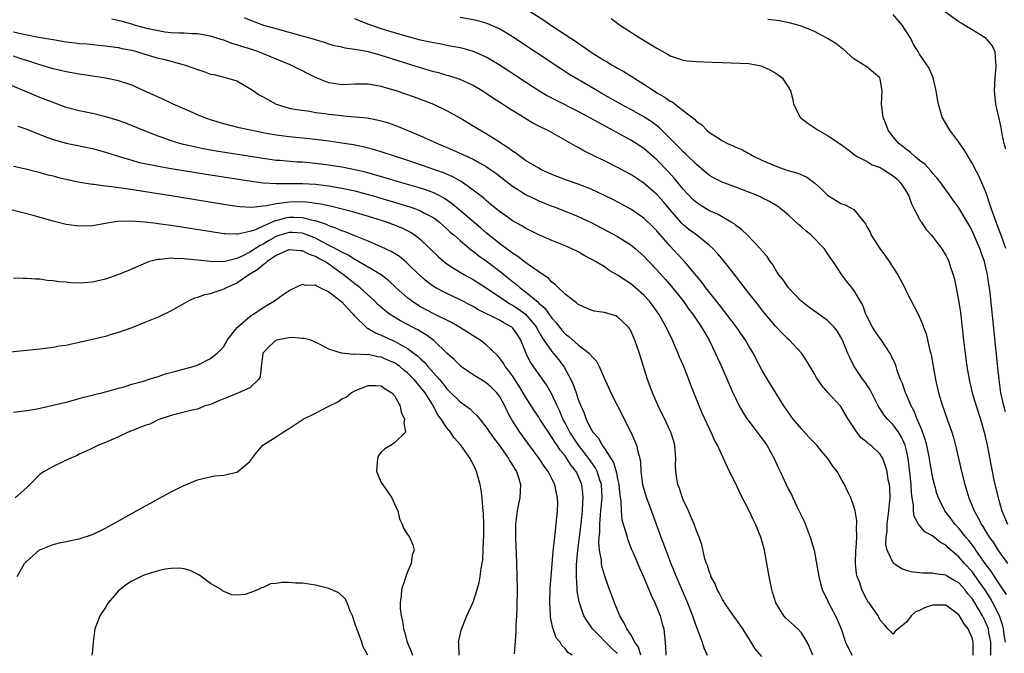
# Model space of a CAD drawing. Units: inches. Extents: x 2613000 to 2616000, y 1500000 to 1503000.
# Drawn here: x 2614476 to 2614626, y 1500543 to 1500640 of the extents above; entities that cross this region are included whole.
import ezdxf

# ---------------------------------------------------------------- set-up
doc = ezdxf.new("R2010")
doc.units = ezdxf.units.IN
doc.header["$MEASUREMENT"] = 0
doc.layers.add('LD26131500_2ft', color=183, linetype='Continuous')

msp = doc.modelspace()

# ---------------------------------------------------------------- linework, layer by layer
at = {"layer": 'LD26131500_2ft'}
for points, elevation in [([(2614553, 1500641.58), (2614555.77, 1500639.77), (2614557.16, 1500638.84), (2614559, 1500637.63), (2614560.57, 1500636.57), (2614561, 1500636.27), (2614561.77, 1500635.77), (2614563, 1500634.89), (2614565, 1500633.64), (2614565.42, 1500633.42), (2614566.1, 1500633), (2614566.68, 1500632.68), (2614567, 1500632.48), (2614567.97, 1500631.97), (2614569.19, 1500631.19), (2614569.48, 1500631), (2614571, 1500630.05), (2614572.56, 1500629), (2614573, 1500628.73), (2614574.12, 1500628.12), (2614575, 1500627.47), (2614575.33, 1500627.33), (2614577, 1500626.02), (2614578.71, 1500624.71), (2614579, 1500624.37), (2614579.84, 1500623.84), (2614580.59, 1500623), (2614581, 1500622.69), (2614581.96, 1500622.04), (2614583, 1500621.39), (2614583.73, 1500621), (2614584.63, 1500620.63), (2614585, 1500620.41), (2614586.03, 1500620.03), (2614587, 1500619.48), (2614587.32, 1500619.32), (2614587.83, 1500619), (2614589, 1500618.46), (2614591, 1500617.59), (2614592.61, 1500617), (2614594.46, 1500616.46), (2614595.84, 1500615.84), (2614597, 1500614.99), (2614598.05, 1500614.05), (2614599, 1500613.1), (2614601, 1500611.86), (2614601.67, 1500611.67), (2614602.9, 1500611), (2614603, 1500610.93), (2614604.76, 1500608.76), (2614605, 1500608.26), (2614605.46, 1500607.46), (2614605.65, 1500607), (2614606.93, 1500605), (2614607.83, 1500603.83), (2614608.35, 1500603), (2614609.69, 1500601), (2614610.74, 1500599), (2614611, 1500598.41), (2614612.77, 1500595), (2614613, 1500594.53), (2614613.45, 1500593.45), (2614613.58, 1500593), (2614613.99, 1500591.99), (2614614.56, 1500589.44), (2614614.7, 1500589), (2614614.76, 1500588.76), (2614615.42, 1500585), (2614615.87, 1500583), (2614616.49, 1500581), (2614616.63, 1500580.63), (2614617, 1500579.54), (2614617.9, 1500577), (2614618.17, 1500576.17), (2614618.58, 1500574.58), (2614619.38, 1500571), (2614619.89, 1500569), (2614620.5, 1500567), (2614621, 1500565.79), (2614621.3, 1500565), (2614621.94, 1500563.94), (2614622.37, 1500563), (2614622.64, 1500562.64), (2614623, 1500562.02), (2614623.63, 1500561), (2614624.22, 1500560.22), (2614625, 1500558.95), (2614626.38, 1500557)], 8124), ([(2614626.13, 1500620.13), (2614625.9, 1500621), (2614625.58, 1500622.42), (2614625.43, 1500623.43), (2614625.06, 1500625), (2614624.63, 1500627), (2614624.42, 1500629), (2614624.51, 1500631), (2614624.67, 1500632.67), (2614624.68, 1500633), (2614624.61, 1500633.39), (2614624.5, 1500635), (2614624, 1500636), (2614623.16, 1500637), (2614623, 1500637.12), (2614621, 1500638.3), (2614619.89, 1500639), (2614619.34, 1500639.34), (2614619, 1500639.56), (2614615, 1500642.41)], 8116), ([(2614621.16, 1500543), (2614621.19, 1500545), (2614621, 1500545.64), (2614620.4, 1500547), (2614619.81, 1500547.81), (2614619.1, 1500549), (2614619, 1500549.14), (2614617, 1500550.62), (2614615.38, 1500550.62), (2614615, 1500550.64), (2614613.76, 1500550.24), (2614613, 1500549.81), (2614612.39, 1500549.61), (2614611.73, 1500549), (2614611, 1500548.03), (2614609.74, 1500547), (2614609.31, 1500546.69), (2614609, 1500546.19), (2614608.15, 1500547), (2614607.64, 1500547.64), (2614607, 1500548.34), (2614606.82, 1500548.82), (2614606.72, 1500549), (2614605.31, 1500551), (2614605.16, 1500551.16), (2614605, 1500551.41), (2614604.45, 1500552.45), (2614604.21, 1500553), (2614603.83, 1500554.17), (2614603.51, 1500555), (2614603.41, 1500555.41), (2614603.23, 1500557), (2614603.29, 1500559), (2614603.33, 1500559.33), (2614603.43, 1500561), (2614603.39, 1500562.61), (2614603.44, 1500563), (2614603.46, 1500563.46), (2614603.18, 1500565), (2614603, 1500565.66), (2614602.53, 1500567), (2614602.03, 1500568.03), (2614601.59, 1500569), (2614601, 1500569.99), (2614600.43, 1500571), (2614599.81, 1500571.81), (2614599.03, 1500573), (2614598.09, 1500574.09), (2614597.34, 1500575), (2614596.2, 1500576.2), (2614595, 1500577.53), (2614593.76, 1500579), (2614592.34, 1500581), (2614591, 1500583.14), (2614589.55, 1500585.55), (2614589, 1500586.51), (2614588.13, 1500588.13), (2614587.69, 1500589), (2614587, 1500590.12), (2614586.49, 1500591), (2614585.11, 1500593), (2614583.35, 1500595.35), (2614583, 1500595.78), (2614582.47, 1500596.47), (2614580.45, 1500599), (2614579.84, 1500599.84), (2614579, 1500600.82), (2614577.18, 1500603), (2614576.14, 1500604.14), (2614575, 1500605.36), (2614573.31, 1500607.31), (2614573, 1500607.67), (2614572.34, 1500608.34), (2614571, 1500609.62), (2614569, 1500610.98), (2614567.7, 1500611.7), (2614566.39, 1500612.39), (2614565, 1500613.09), (2614563, 1500614.03), (2614561, 1500614.81), (2614559.37, 1500615.37), (2614557.91, 1500615.91), (2614557, 1500616.29), (2614555.43, 1500617), (2614555, 1500617.22), (2614553, 1500618.41), (2614552.14, 1500619), (2614551.5, 1500619.5), (2614551, 1500619.8), (2614550.34, 1500620.34), (2614549.25, 1500621), (2614549, 1500621.18), (2614547, 1500622.46), (2614546.02, 1500623), (2614545, 1500623.64), (2614543, 1500624.86), (2614541.64, 1500625.64), (2614541, 1500625.98), (2614539, 1500626.94), (2614537.52, 1500627.52), (2614536.06, 1500628.06), (2614534.58, 1500628.58), (2614533.28, 1500629), (2614531, 1500629.66), (2614530.16, 1500629.84), (2614529, 1500630.04), (2614527.95, 1500630.05), (2614527, 1500630.05), (2614526.01, 1500629.99), (2614525, 1500629.95), (2614523, 1500630.25), (2614521, 1500631.05), (2614519.69, 1500631.69), (2614519, 1500632.06), (2614518.35, 1500632.35), (2614517.14, 1500633), (2614512.19, 1500635), (2614511.31, 1500635.31), (2614509.77, 1500635.77), (2614509, 1500636.05), (2614508.23, 1500636.23), (2614507, 1500636.72), (2614506.77, 1500636.77), (2614505, 1500637.36), (2614503, 1500637.73), (2614502.27, 1500637.73), (2614501, 1500637.81), (2614500.21, 1500637.79), (2614499, 1500637.87), (2614498.03, 1500637.97), (2614497, 1500638.14), (2614495.52, 1500638.48), (2614493.57, 1500639), (2614493.14, 1500639.14), (2614491.58, 1500639.58), (2614489.94, 1500639.94)], 8132), ([(2614623.85, 1500543), (2614623.88, 1500545), (2614623.58, 1500546.42), (2614623.48, 1500547), (2614623.36, 1500547.36), (2614623, 1500548.19), (2614622.59, 1500549), (2614621.42, 1500551), (2614621, 1500551.65), (2614620.38, 1500552.38), (2614619.91, 1500553), (2614619, 1500554.03), (2614618.36, 1500554.36), (2614617.11, 1500555.11), (2614617, 1500555.2), (2614615.39, 1500555.39), (2614615, 1500555.52), (2614613.49, 1500555.49), (2614613, 1500555.57), (2614611.71, 1500555.71), (2614611, 1500555.91), (2614610.21, 1500556.21), (2614609.1, 1500557), (2614609, 1500557.09), (2614608.09, 1500559), (2614607.88, 1500559.88), (2614607.91, 1500561), (2614608.06, 1500561.95), (2614608.07, 1500563), (2614608.33, 1500565), (2614608.36, 1500565.64), (2614608.51, 1500567), (2614608.47, 1500568.47), (2614608.42, 1500569), (2614608.24, 1500569.75), (2614608.05, 1500571), (2614607.84, 1500571.84), (2614607.39, 1500573), (2614607, 1500573.67), (2614605.57, 1500575), (2614605.22, 1500575.23), (2614605, 1500575.44), (2614604.13, 1500576.13), (2614603.44, 1500577), (2614602.13, 1500579), (2614601, 1500580.91), (2614599.04, 1500583.04), (2614598.1, 1500584.1), (2614597.52, 1500585), (2614597.3, 1500585.3), (2614597, 1500585.87), (2614595.84, 1500587.84), (2614595.05, 1500589), (2614593.18, 1500591), (2614593, 1500591.16), (2614592.08, 1500592.08), (2614591, 1500593.22), (2614589, 1500595.64), (2614588.41, 1500596.41), (2614587, 1500598.19), (2614585.78, 1500599.78), (2614585, 1500600.76), (2614583.15, 1500603.15), (2614582.24, 1500604.24), (2614581.53, 1500605), (2614581, 1500605.46), (2614579.05, 1500607), (2614577.88, 1500607.88), (2614577, 1500608.61), (2614576.8, 1500608.8), (2614576.63, 1500609), (2614575, 1500610.89), (2614574.03, 1500612.03), (2614573, 1500613.2), (2614571, 1500614.97), (2614569, 1500616.29), (2614567, 1500617.35), (2614565, 1500618.34), (2614563.6, 1500619), (2614563.2, 1500619.2), (2614563, 1500619.31), (2614561.86, 1500619.86), (2614561, 1500620.36), (2614560.57, 1500620.57), (2614559.86, 1500621), (2614556.31, 1500623), (2614555.43, 1500623.43), (2614554.11, 1500624.11), (2614552.86, 1500624.86), (2614550.37, 1500626.37), (2614549.45, 1500627), (2614547.96, 1500627.96), (2614547, 1500628.61), (2614546.39, 1500629), (2614545, 1500629.83), (2614543, 1500630.75), (2614541.31, 1500631.31), (2614541, 1500631.38), (2614539.75, 1500631.75), (2614539, 1500631.94), (2614537, 1500632.52), (2614531, 1500634.41), (2614529.04, 1500634.96), (2614527.27, 1500635.27), (2614527, 1500635.34), (2614525.52, 1500635.52), (2614525, 1500635.67), (2614523.9, 1500635.9), (2614523, 1500636.15), (2614522.38, 1500636.38), (2614521, 1500636.78), (2614520.84, 1500636.84), (2614519, 1500637.37), (2614517, 1500637.93), (2614515.74, 1500638.26), (2614513.12, 1500639), (2614511, 1500639.79), (2614510.17, 1500640.17)], 8130), ([(2614626.07, 1500545), (2614625.9, 1500546.1), (2614625.8, 1500547), (2614625.66, 1500547.65), (2614625.16, 1500549), (2614624.16, 1500551), (2614623.74, 1500551.74), (2614622.94, 1500553), (2614622.15, 1500554.15), (2614621.32, 1500555.32), (2614621, 1500555.74), (2614619.86, 1500557), (2614619, 1500558.02), (2614617.38, 1500559.38), (2614617, 1500559.78), (2614616.19, 1500560.19), (2614615, 1500561.19), (2614613.81, 1500561.81), (2614613, 1500562.75), (2614612.82, 1500563), (2614612.17, 1500564.17), (2614612.1, 1500565), (2614612.09, 1500565.91), (2614611.88, 1500567), (2614611.76, 1500567.76), (2614611.7, 1500569), (2614611.55, 1500570.45), (2614611.25, 1500573), (2614611, 1500574.19), (2614610.8, 1500575), (2614610.26, 1500576.26), (2614609.8, 1500577), (2614609, 1500578.14), (2614608.12, 1500579), (2614607.61, 1500579.61), (2614607, 1500580.53), (2614606.8, 1500580.8), (2614605.46, 1500583.46), (2614604.65, 1500584.65), (2614604.38, 1500585), (2614603.03, 1500587), (2614602.36, 1500588.36), (2614602.07, 1500589), (2614601.24, 1500591), (2614601, 1500591.47), (2614600.43, 1500592.43), (2614599.99, 1500593), (2614599, 1500594.01), (2614598.44, 1500594.44), (2614597, 1500595.43), (2614596.09, 1500596.09), (2614594.98, 1500596.98), (2614593.06, 1500599), (2614592.21, 1500600.21), (2614591.57, 1500601), (2614591, 1500601.89), (2614590.58, 1500602.58), (2614590.23, 1500603), (2614589.77, 1500603.77), (2614589, 1500604.63), (2614588.85, 1500604.85), (2614588.71, 1500605), (2614586.8, 1500607), (2614585.88, 1500607.88), (2614585, 1500608.5), (2614584.74, 1500608.74), (2614584.31, 1500609), (2614582.23, 1500610.23), (2614581, 1500610.75), (2614579.59, 1500611.59), (2614579, 1500611.98), (2614578.48, 1500612.47), (2614577, 1500614.04), (2614575.67, 1500615.67), (2614574.72, 1500616.72), (2614573, 1500618.52), (2614571, 1500620.24), (2614569.82, 1500621), (2614569, 1500621.51), (2614563, 1500624.82), (2614561, 1500625.85), (2614557.58, 1500627.58), (2614556.28, 1500628.28), (2614555, 1500629.04), (2614553, 1500630.32), (2614548.95, 1500633), (2614547, 1500634.17), (2614545.03, 1500635.03), (2614543.46, 1500635.46), (2614543, 1500635.55), (2614541.8, 1500635.8), (2614541, 1500635.93), (2614540.12, 1500636.12), (2614539, 1500636.32), (2614538.46, 1500636.46), (2614537, 1500636.76), (2614534.6, 1500637.4), (2614533, 1500637.87), (2614531, 1500638.49), (2614529.12, 1500639.12), (2614527.67, 1500639.67), (2614527, 1500640)], 8128), ([(2614626.25, 1500552.25), (2614625, 1500554.12), (2614624.43, 1500555), (2614623.88, 1500555.88), (2614623.02, 1500557), (2614621.6, 1500559), (2614621.37, 1500559.37), (2614620.49, 1500560.49), (2614620.06, 1500561), (2614619, 1500562.36), (2614618.4, 1500563), (2614617.81, 1500563.81), (2614616.86, 1500565), (2614615.87, 1500567), (2614615.66, 1500567.66), (2614615.28, 1500569), (2614615, 1500570.17), (2614614.86, 1500570.86), (2614614.57, 1500572.57), (2614614.51, 1500573), (2614614.1, 1500575), (2614613.87, 1500575.87), (2614613.36, 1500577.36), (2614613, 1500578.17), (2614612.66, 1500579), (2614612.19, 1500580.19), (2614611.72, 1500581), (2614611, 1500582.67), (2614610.84, 1500583), (2614610.39, 1500584.39), (2614610.11, 1500585), (2614609.61, 1500586.39), (2614609.44, 1500587), (2614609.33, 1500587.33), (2614608.7, 1500588.7), (2614608.53, 1500589), (2614607.19, 1500591), (2614607, 1500591.25), (2614606.28, 1500592.28), (2614605.82, 1500593), (2614605, 1500594.58), (2614604.8, 1500595), (2614604.36, 1500596.36), (2614603, 1500598.64), (2614601.94, 1500599.94), (2614601.16, 1500601), (2614599.85, 1500603), (2614599.47, 1500603.47), (2614599, 1500604.23), (2614598.66, 1500604.66), (2614598.47, 1500605), (2614596.48, 1500607), (2614595.67, 1500607.67), (2614595, 1500608.27), (2614594.6, 1500608.6), (2614593, 1500610.11), (2614591.93, 1500611), (2614591.4, 1500611.4), (2614591, 1500611.62), (2614590.15, 1500612.15), (2614589, 1500612.71), (2614588.82, 1500612.82), (2614588.42, 1500613), (2614585, 1500614.33), (2614583.06, 1500615.05), (2614581.71, 1500615.71), (2614581, 1500616.13), (2614580.52, 1500616.52), (2614579, 1500617.78), (2614577.39, 1500619.39), (2614577, 1500619.71), (2614576.38, 1500620.38), (2614573.39, 1500623.39), (2614572.27, 1500624.26), (2614571, 1500625.08), (2614569, 1500626.2), (2614567.52, 1500627), (2614564.61, 1500628.61), (2614563.94, 1500629), (2614563, 1500629.57), (2614560.55, 1500631), (2614559.58, 1500631.58), (2614558.36, 1500632.36), (2614551, 1500637.27), (2614549, 1500638.47), (2614547.25, 1500639.25), (2614547, 1500639.34), (2614545.7, 1500639.7), (2614545, 1500639.85), (2614543, 1500640.21)], 8126), ([(2614566.03, 1500640.03), (2614567.46, 1500639), (2614570.54, 1500637), (2614572.09, 1500636.09), (2614573, 1500635.51), (2614574.61, 1500634.61), (2614575, 1500634.37), (2614577, 1500633.67), (2614577.61, 1500633.61), (2614579, 1500633.47), (2614581.4, 1500633.4), (2614583, 1500633.32), (2614587, 1500633.17), (2614588.05, 1500633), (2614588.83, 1500632.83), (2614589, 1500632.78), (2614590.21, 1500632.21), (2614591, 1500631.76), (2614591.47, 1500631.47), (2614592.09, 1500631), (2614593, 1500629.61), (2614593.33, 1500629), (2614593.7, 1500627.7), (2614593.82, 1500627), (2614594.84, 1500625), (2614594.92, 1500624.92), (2614596.04, 1500624.04), (2614597.58, 1500623), (2614599, 1500622.2), (2614600.93, 1500620.93), (2614602.09, 1500620.09), (2614603, 1500619.38), (2614603.19, 1500619.19), (2614603.49, 1500619), (2614605, 1500618.24), (2614605.76, 1500617.76), (2614607, 1500617.35), (2614607.58, 1500617), (2614609, 1500616.07), (2614609.57, 1500615.57), (2614610.12, 1500615), (2614611, 1500613.61), (2614611.35, 1500613), (2614611.8, 1500611.8), (2614612.18, 1500611), (2614613, 1500609.45), (2614613.17, 1500609.17), (2614613.29, 1500609), (2614613.95, 1500607.95), (2614614.83, 1500607), (2614616.37, 1500605), (2614617, 1500603.95), (2614617.46, 1500603), (2614617.68, 1500602.32), (2614618.14, 1500601), (2614618.33, 1500600.33), (2614618.6, 1500599), (2614619, 1500596.79), (2614619.22, 1500595.22), (2614619.7, 1500591), (2614619.95, 1500589), (2614620.23, 1500587), (2614620.57, 1500585), (2614621.03, 1500583), (2614621.64, 1500581), (2614622.29, 1500579), (2614622.84, 1500577), (2614623.29, 1500575), (2614624.05, 1500571), (2614624.33, 1500569.67), (2614624.97, 1500567), (2614625.55, 1500565), (2614626.42, 1500563)], 8122), ([(2614626.1, 1500580.1), (2614625.85, 1500581), (2614625.4, 1500583), (2614625.12, 1500585), (2614625, 1500586.33), (2614624.67, 1500589.33), (2614623.76, 1500598.24), (2614623.66, 1500599), (2614623.56, 1500599.56), (2614623.37, 1500601), (2614622.92, 1500603), (2614622.39, 1500604.39), (2614622.18, 1500605), (2614621, 1500607.69), (2614620.54, 1500608.54), (2614619, 1500611.17), (2614618.22, 1500612.22), (2614617.69, 1500613), (2614616.25, 1500615), (2614615.71, 1500615.71), (2614615, 1500616.49), (2614614.78, 1500616.78), (2614613.82, 1500617.82), (2614613, 1500618.41), (2614612.28, 1500619), (2614611.62, 1500619.62), (2614611, 1500620.06), (2614610.5, 1500620.5), (2614609.85, 1500621), (2614609, 1500621.99), (2614608.24, 1500623), (2614607.9, 1500623.9), (2614607.44, 1500625), (2614607.21, 1500627), (2614607.29, 1500629), (2614607, 1500630.8), (2614606.94, 1500631), (2614605, 1500632.61), (2614604.76, 1500632.76), (2614604.45, 1500633), (2614603, 1500633.92), (2614601.38, 1500635.38), (2614601, 1500635.61), (2614600.24, 1500636.24), (2614599, 1500637.01), (2614597, 1500638.05), (2614595, 1500638.85), (2614593.35, 1500639.35), (2614591.67, 1500639.67), (2614589.87, 1500639.87)], 8120), ([(2614626.13, 1500605), (2614625.44, 1500607), (2614625, 1500608.17), (2614624.67, 1500609), (2614623.94, 1500611), (2614623.73, 1500611.73), (2614623.28, 1500613), (2614623, 1500613.83), (2614622.48, 1500615), (2614622.05, 1500616.05), (2614621.51, 1500617), (2614621.36, 1500617.36), (2614621, 1500618.01), (2614620.41, 1500619), (2614619.9, 1500619.9), (2614619, 1500621.2), (2614617.62, 1500623), (2614616.47, 1500625), (2614616.26, 1500625.74), (2614615.87, 1500627), (2614615.75, 1500627.75), (2614615.52, 1500629), (2614615.07, 1500631), (2614614.47, 1500632.47), (2614614.13, 1500633), (2614613.66, 1500633.66), (2614613, 1500634.6), (2614612.78, 1500635), (2614612.08, 1500636.08), (2614611.65, 1500637), (2614611, 1500638), (2614610.41, 1500639), (2614609.73, 1500639.73), (2614609, 1500640.63)], 8118), ([(2614475, 1500638.01), (2614476.29, 1500637.71), (2614478.79, 1500637.21), (2614481, 1500636.82), (2614483, 1500636.5), (2614484.34, 1500636.34), (2614485, 1500636.25), (2614486.16, 1500636.16), (2614487.97, 1500635.97), (2614489, 1500635.89), (2614489.76, 1500635.76), (2614491, 1500635.61), (2614491.49, 1500635.49), (2614493, 1500635.2), (2614493.73, 1500635), (2614495, 1500634.61), (2614497, 1500634.02), (2614497.84, 1500633.84), (2614501, 1500633), (2614502.47, 1500632.47), (2614503, 1500632.26), (2614503.97, 1500631.97), (2614505, 1500631.58), (2614505.49, 1500631.49), (2614507.45, 1500631), (2614509, 1500630.54), (2614511, 1500629.4), (2614511.52, 1500629), (2614512.43, 1500628.43), (2614513, 1500628.12), (2614513.7, 1500627.7), (2614515, 1500626.99), (2614517, 1500626.38), (2614518.15, 1500626.15), (2614520.1, 1500625.9), (2614521, 1500625.74), (2614522.45, 1500625.55), (2614523, 1500625.45), (2614525, 1500625.24), (2614525.23, 1500625.23), (2614527, 1500625.07), (2614528.88, 1500624.88), (2614530.57, 1500624.57), (2614531, 1500624.46), (2614532.13, 1500624.13), (2614533.6, 1500623.6), (2614537, 1500622.17), (2614539, 1500621.27), (2614539.55, 1500621), (2614541.97, 1500619.97), (2614543.35, 1500619.35), (2614545, 1500618.58), (2614545.95, 1500618.05), (2614547, 1500617.48), (2614547.72, 1500617), (2614548.46, 1500616.46), (2614551, 1500614.48), (2614552.34, 1500613.66), (2614553, 1500613.24), (2614554.49, 1500612.49), (2614555, 1500612.28), (2614557, 1500611.46), (2614557.35, 1500611.35), (2614559, 1500610.7), (2614561, 1500609.88), (2614563, 1500608.93), (2614565.58, 1500607.58), (2614567, 1500606.8), (2614569, 1500605.54), (2614569.67, 1500605), (2614571, 1500603.83), (2614571.78, 1500603), (2614573, 1500601.74), (2614574.29, 1500600.29), (2614575.21, 1500599.21), (2614576.97, 1500597), (2614577.82, 1500595.82), (2614578.46, 1500595), (2614578.66, 1500594.66), (2614579.8, 1500593), (2614580.22, 1500592.22), (2614580.96, 1500591), (2614581.93, 1500589), (2614582.82, 1500587), (2614584.08, 1500584.08), (2614584.56, 1500583), (2614585, 1500582.07), (2614585.54, 1500581), (2614586.07, 1500580.07), (2614586.75, 1500579), (2614587, 1500578.65), (2614588.27, 1500577), (2614588.57, 1500576.57), (2614589.42, 1500575.42), (2614589.75, 1500575), (2614590.88, 1500573), (2614591.52, 1500571.52), (2614591.78, 1500571), (2614592.68, 1500569), (2614593, 1500568.36), (2614593.48, 1500567.48), (2614593.69, 1500567), (2614594.32, 1500565.68), (2614594.77, 1500564.77), (2614595.41, 1500563.41), (2614596.36, 1500561), (2614596.93, 1500559), (2614597.64, 1500555), (2614597.91, 1500553.91), (2614598.18, 1500553), (2614599, 1500551.33), (2614599.13, 1500551), (2614600.19, 1500549), (2614600.46, 1500548.46), (2614601.05, 1500547), (2614601.71, 1500545), (2614602.11, 1500544.11), (2614602.72, 1500543)], 8134), ([(2614596.73, 1500543), (2614596.24, 1500544.24), (2614595.86, 1500545), (2614595, 1500546.43), (2614594.48, 1500547), (2614592.64, 1500548.64), (2614592.33, 1500549), (2614591.12, 1500551), (2614590.62, 1500552.62), (2614590.49, 1500553), (2614590.25, 1500554.25), (2614590.08, 1500555), (2614589.75, 1500557), (2614589.36, 1500559), (2614588.8, 1500561), (2614588, 1500563), (2614587.67, 1500563.67), (2614587.04, 1500565), (2614585.66, 1500567.66), (2614585, 1500569.1), (2614584.07, 1500571), (2614583.15, 1500573), (2614582.21, 1500575), (2614581.77, 1500575.77), (2614581.26, 1500577), (2614581.17, 1500577.17), (2614581, 1500577.52), (2614579.9, 1500579.9), (2614579.42, 1500581), (2614578.15, 1500584.15), (2614577.86, 1500585), (2614577.09, 1500587), (2614576.45, 1500588.45), (2614576.25, 1500589), (2614575.37, 1500591), (2614574.59, 1500592.59), (2614574.4, 1500593), (2614573.89, 1500593.89), (2614573.27, 1500595), (2614572.33, 1500596.33), (2614571.81, 1500597), (2614571, 1500597.89), (2614569.74, 1500599), (2614569, 1500599.61), (2614568.14, 1500600.14), (2614567, 1500600.94), (2614565.69, 1500601.69), (2614565, 1500602.18), (2614563.64, 1500603), (2614563, 1500603.37), (2614561.92, 1500603.92), (2614561, 1500604.46), (2614559.94, 1500605), (2614559, 1500605.42), (2614557, 1500606.22), (2614555, 1500607.06), (2614553, 1500608.07), (2614552.44, 1500608.44), (2614551, 1500609.21), (2614549.96, 1500609.96), (2614549, 1500610.63), (2614547.72, 1500611.72), (2614547, 1500612.3), (2614546.64, 1500612.64), (2614545, 1500613.9), (2614543.18, 1500615.18), (2614541.9, 1500615.9), (2614540.5, 1500616.5), (2614537, 1500617.75), (2614534.57, 1500618.57), (2614533.17, 1500619), (2614531, 1500619.73), (2614530.04, 1500620.04), (2614528.45, 1500620.45), (2614526.79, 1500620.79), (2614525, 1500621.06), (2614523, 1500621.33), (2614521, 1500621.59), (2614519, 1500621.8), (2614517, 1500621.99), (2614515, 1500622.24), (2614513.47, 1500622.53), (2614513, 1500622.61), (2614511.07, 1500623), (2614509.38, 1500623.38), (2614507, 1500623.97), (2614505, 1500624.59), (2614503.85, 1500625), (2614503, 1500625.37), (2614501.88, 1500625.88), (2614499.28, 1500627), (2614497.73, 1500627.73), (2614496.36, 1500628.36), (2614493, 1500629.86), (2614491, 1500630.54), (2614489, 1500630.96), (2614487, 1500631.24), (2614485, 1500631.55), (2614483, 1500631.92), (2614482.14, 1500632.14), (2614481, 1500632.39), (2614480.54, 1500632.54), (2614479, 1500632.98), (2614477.49, 1500633.49), (2614477, 1500633.62), (2614476.08, 1500633.92), (2614475, 1500634.3)], 8136), ([(2614589, 1500542.81), (2614587.98, 1500543.98), (2614587.37, 1500545), (2614586.07, 1500547), (2614585, 1500548.55), (2614584.8, 1500548.8), (2614583.29, 1500551), (2614583.19, 1500551.19), (2614583, 1500551.48), (2614582.49, 1500552.49), (2614582.19, 1500553), (2614581.88, 1500553.88), (2614581.22, 1500555), (2614581.19, 1500555.19), (2614581, 1500555.6), (2614580.7, 1500556.7), (2614580.55, 1500557), (2614580.3, 1500557.7), (2614579.82, 1500559.82), (2614579.41, 1500561), (2614579, 1500561.95), (2614578.67, 1500563), (2614578.17, 1500564.17), (2614577.81, 1500565), (2614577, 1500566.68), (2614576.87, 1500567), (2614576.41, 1500568.41), (2614576.17, 1500569), (2614576.04, 1500569.96), (2614575.87, 1500571), (2614575.85, 1500571.85), (2614575.88, 1500573), (2614575.72, 1500575), (2614575.56, 1500575.56), (2614575.1, 1500577), (2614574.43, 1500578.43), (2614573.18, 1500581), (2614572.3, 1500583), (2614571.96, 1500583.96), (2614571.56, 1500585), (2614570.48, 1500588.48), (2614570.33, 1500589), (2614570.01, 1500589.99), (2614569.65, 1500591), (2614569, 1500592.46), (2614568.81, 1500592.81), (2614568.66, 1500593), (2614567, 1500594.59), (2614566.72, 1500594.72), (2614565, 1500595.23), (2614563.46, 1500595.46), (2614563, 1500595.57), (2614561, 1500596.45), (2614560.72, 1500596.72), (2614560.32, 1500597), (2614559, 1500598.04), (2614557.99, 1500599), (2614557.51, 1500599.51), (2614557, 1500599.87), (2614556.47, 1500600.47), (2614555.67, 1500601), (2614553.54, 1500602.46), (2614553, 1500602.85), (2614551.79, 1500603.79), (2614551, 1500604.27), (2614550.6, 1500604.6), (2614549, 1500605.76), (2614547.44, 1500607), (2614547, 1500607.37), (2614546.14, 1500608.14), (2614541.82, 1500611.82), (2614540.63, 1500612.63), (2614539.91, 1500613), (2614539, 1500613.45), (2614537.88, 1500613.88), (2614537, 1500614.16), (2614534.14, 1500615), (2614531.73, 1500615.73), (2614530.18, 1500616.18), (2614528.61, 1500616.61), (2614527, 1500616.98), (2614525.32, 1500617.32), (2614523, 1500617.68), (2614521, 1500617.94), (2614519, 1500618.13), (2614518.16, 1500618.16), (2614515.62, 1500618.38), (2614515, 1500618.42), (2614513, 1500618.69), (2614505.84, 1500619.84), (2614504.15, 1500620.15), (2614502.48, 1500620.48), (2614500.86, 1500620.86), (2614500.32, 1500621), (2614499, 1500621.41), (2614498.36, 1500621.64), (2614497, 1500622.1), (2614494.66, 1500623), (2614492.07, 1500624.07), (2614490.6, 1500624.6), (2614489, 1500625.08), (2614487, 1500625.54), (2614485, 1500625.96), (2614483, 1500626.5), (2614481, 1500627.22), (2614479, 1500628.02), (2614473.82, 1500630.18)], 8138), ([(2614475.63, 1500623.63), (2614477, 1500623.17), (2614479, 1500622.34), (2614480.04, 1500621.96), (2614481, 1500621.59), (2614483, 1500621.04), (2614487, 1500620.22), (2614489, 1500619.68), (2614489.5, 1500619.5), (2614491.07, 1500619), (2614493, 1500618.43), (2614494.12, 1500618.12), (2614496.3, 1500617.7), (2614497, 1500617.54), (2614499, 1500617.18), (2614504.31, 1500616.31), (2614511.24, 1500615.24), (2614513.02, 1500615.02), (2614515, 1500614.91), (2614517, 1500614.91), (2614519, 1500614.9), (2614521, 1500614.77), (2614523, 1500614.54), (2614525, 1500614.21), (2614527, 1500613.77), (2614529, 1500613.23), (2614529.79, 1500613), (2614533.82, 1500611.82), (2614535.35, 1500611.35), (2614536.35, 1500611), (2614537, 1500610.74), (2614537.61, 1500610.39), (2614539, 1500609.64), (2614539.87, 1500609), (2614541, 1500607.98), (2614541.5, 1500607.5), (2614542.1, 1500607), (2614543, 1500606.19), (2614544.45, 1500605), (2614544.76, 1500604.76), (2614545, 1500604.6), (2614545.89, 1500603.89), (2614547, 1500603.13), (2614549.33, 1500601.33), (2614549.71, 1500601), (2614551, 1500599.95), (2614551.55, 1500599.55), (2614552.17, 1500599), (2614553, 1500598.39), (2614554.63, 1500597), (2614554.84, 1500596.84), (2614555, 1500596.68), (2614555.91, 1500595.91), (2614557, 1500594.36), (2614557.66, 1500593.66), (2614558.13, 1500593), (2614558.52, 1500592.52), (2614559, 1500591.98), (2614559.57, 1500591.57), (2614561, 1500590.29), (2614562.71, 1500589), (2614562.86, 1500588.86), (2614563, 1500588.63), (2614563.8, 1500587.8), (2614564.19, 1500587), (2614565.08, 1500585), (2614565.69, 1500583.69), (2614565.99, 1500583), (2614566.98, 1500581), (2614569.01, 1500577), (2614569.64, 1500575.64), (2614569.89, 1500575), (2614570.13, 1500573.87), (2614570.39, 1500573), (2614570.49, 1500572.49), (2614570.57, 1500571), (2614570.82, 1500569), (2614571, 1500568.31), (2614571.39, 1500567), (2614572.38, 1500564.38), (2614572.87, 1500563), (2614573.45, 1500561.45), (2614573.59, 1500561), (2614573.99, 1500559.99), (2614574.33, 1500559), (2614575.12, 1500557), (2614575.94, 1500555), (2614576.86, 1500552.86), (2614577.67, 1500551), (2614578.43, 1500549), (2614578.56, 1500548.56), (2614579, 1500547.27), (2614579.87, 1500545), (2614580.15, 1500544.15), (2614580.63, 1500543)], 8140), ([(2614475, 1500617.56), (2614476.86, 1500617.14), (2614478.66, 1500616.66), (2614479, 1500616.59), (2614480.23, 1500616.23), (2614481, 1500616.05), (2614481.82, 1500615.83), (2614483.45, 1500615.45), (2614485.11, 1500615.11), (2614487, 1500614.8), (2614487.21, 1500614.79), (2614489, 1500614.54), (2614489.51, 1500614.49), (2614491, 1500614.27), (2614491.84, 1500614.16), (2614499.32, 1500613), (2614507.65, 1500611.65), (2614509.4, 1500611.4), (2614511.29, 1500611.29), (2614513, 1500611.48), (2614513.52, 1500611.52), (2614515, 1500611.86), (2614515.93, 1500611.93), (2614517, 1500612.12), (2614519, 1500612.13), (2614520.05, 1500612.05), (2614521, 1500611.91), (2614521.8, 1500611.8), (2614523, 1500611.53), (2614523.45, 1500611.45), (2614525.05, 1500611.05), (2614526.63, 1500610.63), (2614529, 1500609.92), (2614531, 1500609.29), (2614531.9, 1500609), (2614532.7, 1500608.7), (2614534.13, 1500608.13), (2614535.47, 1500607.47), (2614536.18, 1500607), (2614537, 1500606.36), (2614539.71, 1500603.71), (2614540.56, 1500603), (2614541, 1500602.67), (2614542, 1500601.99), (2614543.7, 1500601), (2614545, 1500600.28), (2614547, 1500599), (2614549.92, 1500597), (2614550.58, 1500596.58), (2614551, 1500596.37), (2614551.83, 1500595.83), (2614553, 1500595), (2614554.66, 1500593), (2614554.77, 1500592.77), (2614555.47, 1500591.47), (2614557, 1500589.27), (2614557.25, 1500589), (2614558.03, 1500588.03), (2614558.88, 1500586.88), (2614559.9, 1500585), (2614560.25, 1500584.25), (2614560.68, 1500583), (2614561, 1500582), (2614561.39, 1500581), (2614561.9, 1500579.9), (2614562.22, 1500579), (2614563, 1500577.42), (2614563.25, 1500577), (2614564.09, 1500576.09), (2614564.65, 1500575), (2614565, 1500574.5), (2614566.36, 1500572.36), (2614566.82, 1500570.82), (2614567, 1500569.82), (2614567.19, 1500569), (2614567.34, 1500567.34), (2614567.48, 1500566.52), (2614567.54, 1500565), (2614567.67, 1500563.67), (2614567.86, 1500563), (2614568.27, 1500561.73), (2614568.44, 1500561), (2614568.57, 1500560.57), (2614569.14, 1500559.14), (2614569.38, 1500558.62), (2614570.33, 1500556.33), (2614571, 1500554.86), (2614572.14, 1500552.14), (2614572.7, 1500551), (2614573, 1500550.3), (2614573.5, 1500549), (2614573.8, 1500547.8), (2614574.03, 1500547), (2614574.29, 1500544.29), (2614574.35, 1500543)], 8142), ([(2614570.53, 1500543), (2614570.21, 1500544.21), (2614569.63, 1500545), (2614569, 1500546.16), (2614568.4, 1500547), (2614567.98, 1500547.98), (2614567.37, 1500549), (2614566.55, 1500551), (2614565.57, 1500553.57), (2614565.04, 1500555.04), (2614564.59, 1500556.59), (2614564.54, 1500557), (2614564.53, 1500557.47), (2614564.27, 1500559), (2614564.16, 1500560.16), (2614564.2, 1500561), (2614564.29, 1500561.71), (2614564.29, 1500563), (2614564.39, 1500564.39), (2614564.47, 1500565), (2614564.63, 1500567), (2614564.54, 1500569), (2614564.3, 1500569.7), (2614563.9, 1500571), (2614563.6, 1500571.6), (2614562.61, 1500573), (2614561.04, 1500575), (2614559.74, 1500577), (2614559, 1500578.42), (2614558.68, 1500579), (2614558.2, 1500580.2), (2614557.81, 1500581), (2614557, 1500582.79), (2614556.19, 1500584.19), (2614553.71, 1500587.71), (2614553.06, 1500589), (2614552.25, 1500591), (2614551.79, 1500591.79), (2614551, 1500592.91), (2614550.9, 1500593), (2614549.66, 1500593.66), (2614549, 1500594.06), (2614545.71, 1500595.71), (2614545, 1500596.14), (2614543, 1500597.17), (2614541, 1500598.13), (2614539.12, 1500599.12), (2614537.95, 1500599.95), (2614537, 1500600.75), (2614534.86, 1500602.86), (2614533.77, 1500603.77), (2614532.53, 1500604.53), (2614531, 1500605.24), (2614529, 1500606.12), (2614527, 1500606.94), (2614525.51, 1500607.51), (2614525, 1500607.67), (2614524.1, 1500608.1), (2614523, 1500608.44), (2614522.64, 1500608.64), (2614521, 1500609.19), (2614520.77, 1500609.23), (2614519, 1500609.68), (2614517.71, 1500609.71), (2614517, 1500609.71), (2614516.38, 1500609.62), (2614515, 1500609.23), (2614514.81, 1500609.19), (2614514.41, 1500609), (2614513, 1500608.39), (2614511.86, 1500607.86), (2614511, 1500607.57), (2614509.17, 1500607.17), (2614509, 1500607.16), (2614507.22, 1500607.22), (2614507, 1500607.24), (2614505.46, 1500607.46), (2614499, 1500608.48), (2614498.53, 1500608.53), (2614497, 1500608.77), (2614496.78, 1500608.78), (2614495, 1500609.01), (2614492.85, 1500609.15), (2614490.9, 1500609.1), (2614490.16, 1500609), (2614489, 1500608.82), (2614487, 1500608.45), (2614485, 1500608.37), (2614483, 1500608.67), (2614481, 1500609.18), (2614478, 1500610), (2614474.22, 1500611)], 8144), ([(2614567, 1500543.29), (2614566.07, 1500544.07), (2614563.18, 1500547), (2614562.3, 1500548.3), (2614561.88, 1500549), (2614561.13, 1500551.13), (2614560.84, 1500552.84), (2614560.85, 1500553.15), (2614560.73, 1500555), (2614560.77, 1500556.77), (2614560.97, 1500559), (2614561.19, 1500561), (2614561.5, 1500563.5), (2614561.66, 1500565), (2614561.7, 1500566.3), (2614561.77, 1500567), (2614561.72, 1500567.72), (2614561.54, 1500569), (2614561, 1500570.35), (2614560.69, 1500571), (2614559.93, 1500571.93), (2614559.29, 1500573), (2614559, 1500573.4), (2614558.26, 1500574.26), (2614557.8, 1500575), (2614557.46, 1500575.46), (2614557, 1500576.24), (2614556.67, 1500576.67), (2614555.17, 1500579), (2614555, 1500579.29), (2614554.31, 1500580.31), (2614553, 1500582.37), (2614552.64, 1500583), (2614552.02, 1500584.02), (2614551, 1500585.56), (2614550.4, 1500586.4), (2614549.9, 1500587), (2614549.57, 1500587.57), (2614549, 1500588.35), (2614548.7, 1500588.7), (2614547, 1500590.3), (2614546.09, 1500591), (2614545, 1500591.66), (2614542.91, 1500593), (2614541.7, 1500593.7), (2614539, 1500595.05), (2614537, 1500596.11), (2614536.44, 1500596.44), (2614535.62, 1500597), (2614535, 1500597.48), (2614533.27, 1500599), (2614532.11, 1500600.11), (2614530.98, 1500601), (2614527.2, 1500603.2), (2614527, 1500603.29), (2614525.97, 1500603.97), (2614525, 1500604.41), (2614524.64, 1500604.64), (2614522.01, 1500605.99), (2614521, 1500606.54), (2614519.25, 1500607.25), (2614519, 1500607.32), (2614517.42, 1500607.42), (2614517, 1500607.43), (2614515.57, 1500607), (2614515, 1500606.8), (2614513.85, 1500606.15), (2614513, 1500605.63), (2614512.56, 1500605.44), (2614511, 1500604.41), (2614509.83, 1500603.83), (2614509, 1500603.48), (2614507, 1500602.98), (2614505, 1500602.99), (2614503, 1500603.23), (2614501.38, 1500603.38), (2614501, 1500603.44), (2614499.45, 1500603.45), (2614499, 1500603.5), (2614497.31, 1500603.31), (2614497, 1500603.32), (2614495.72, 1500603), (2614495.17, 1500602.83), (2614492.4, 1500601.6), (2614491, 1500601.02), (2614489, 1500600.31), (2614487, 1500599.85), (2614485.74, 1500599.74), (2614485, 1500599.72), (2614483.74, 1500599.74), (2614483, 1500599.84), (2614481.89, 1500599.89), (2614481, 1500600.08), (2614480.11, 1500600.11), (2614479, 1500600.31), (2614478.31, 1500600.31), (2614477, 1500600.43), (2614476.43, 1500600.43), (2614475, 1500600.48)], 8146), ([(2614560.07, 1500543), (2614559.44, 1500543.44), (2614559, 1500544.04), (2614558.5, 1500544.5), (2614558.24, 1500545), (2614557.65, 1500545.65), (2614557.19, 1500547), (2614557.13, 1500547.13), (2614557, 1500547.86), (2614556.8, 1500548.8), (2614556.79, 1500549.21), (2614556.69, 1500551), (2614556.74, 1500553.26), (2614556.87, 1500555), (2614557.2, 1500558.8), (2614557.26, 1500559.26), (2614557.43, 1500561), (2614557.5, 1500561.5), (2614557.86, 1500565), (2614557.89, 1500566.11), (2614557.87, 1500567), (2614557.7, 1500567.7), (2614557.43, 1500569), (2614557, 1500569.89), (2614556.44, 1500571), (2614555.83, 1500571.83), (2614555.05, 1500573), (2614553.33, 1500575.33), (2614552.13, 1500577), (2614550.9, 1500578.9), (2614550.19, 1500580.19), (2614549.82, 1500581), (2614549, 1500582.51), (2614548.63, 1500583), (2614547.8, 1500583.8), (2614547, 1500584.51), (2614546.17, 1500585), (2614545, 1500585.74), (2614543.08, 1500587.08), (2614543, 1500587.15), (2614542.09, 1500588.09), (2614541, 1500589.02), (2614539, 1500590.96), (2614537.84, 1500591.84), (2614537, 1500592.32), (2614536.58, 1500592.58), (2614535.75, 1500593), (2614533.95, 1500593.95), (2614532.28, 1500595), (2614531.53, 1500595.53), (2614530.47, 1500596.47), (2614529.95, 1500597), (2614527.78, 1500599), (2614527.35, 1500599.35), (2614527, 1500599.58), (2614526.21, 1500600.21), (2614525.27, 1500601), (2614523, 1500602.62), (2614522.41, 1500603), (2614521.48, 1500603.48), (2614521, 1500603.77), (2614520.06, 1500604.06), (2614519, 1500604.64), (2614518.64, 1500604.64), (2614517, 1500604.8), (2614516.67, 1500604.67), (2614515, 1500603.9), (2614513.62, 1500603), (2614513.32, 1500602.68), (2614513, 1500602.51), (2614512.21, 1500601.79), (2614510.82, 1500601), (2614509, 1500599.73), (2614507.39, 1500599), (2614507.16, 1500598.84), (2614507, 1500598.77), (2614505.66, 1500598.34), (2614505, 1500598.08), (2614504.07, 1500597.93), (2614503, 1500597.53), (2614502.57, 1500597.43), (2614501.7, 1500597), (2614501, 1500596.62), (2614499, 1500595.47), (2614497, 1500594.53), (2614495, 1500593.7), (2614493, 1500592.88), (2614491, 1500592.18), (2614489.86, 1500591.86), (2614489, 1500591.6), (2614487, 1500591.1), (2614485, 1500590.64), (2614483.63, 1500590.37), (2614483, 1500590.23), (2614481.92, 1500590.08), (2614481, 1500589.91), (2614479, 1500589.67), (2614465, 1500588.23)], 8148), ([(2614475, 1500580.04), (2614476.19, 1500580.19), (2614477, 1500580.31), (2614478.57, 1500580.57), (2614481, 1500581.1), (2614482.52, 1500581.48), (2614483, 1500581.59), (2614484.1, 1500581.9), (2614485, 1500582.11), (2614485.68, 1500582.32), (2614487, 1500582.62), (2614487.28, 1500582.72), (2614488.46, 1500583), (2614489.2, 1500583.2), (2614491, 1500583.72), (2614491.97, 1500583.97), (2614493, 1500584.29), (2614494.78, 1500584.78), (2614495.5, 1500585), (2614496.61, 1500585.39), (2614497, 1500585.5), (2614498.13, 1500585.87), (2614499.69, 1500586.31), (2614502.37, 1500587), (2614503, 1500587.23), (2614505, 1500588.24), (2614505.97, 1500589), (2614506.5, 1500589.5), (2614507, 1500590.04), (2614507.36, 1500590.64), (2614507.55, 1500591), (2614509.09, 1500593), (2614511, 1500594.64), (2614511.2, 1500594.8), (2614511.56, 1500595), (2614513, 1500596.01), (2614514.72, 1500597), (2614516.04, 1500597.96), (2614517, 1500598.58), (2614517.27, 1500598.73), (2614519, 1500599.54), (2614519.4, 1500599.4), (2614521, 1500599.43), (2614521.23, 1500599.23), (2614521.77, 1500599), (2614523, 1500598.38), (2614525, 1500596.85), (2614525.88, 1500595.88), (2614526.74, 1500595), (2614526.85, 1500594.85), (2614528.86, 1500592.86), (2614529, 1500592.81), (2614530.12, 1500592.12), (2614531, 1500591.79), (2614532.65, 1500591), (2614533, 1500590.85), (2614533.36, 1500590.64), (2614535, 1500589.77), (2614536.59, 1500588.59), (2614537, 1500588.17), (2614537.62, 1500587.62), (2614538.11, 1500587), (2614539.88, 1500585), (2614540.39, 1500584.39), (2614541, 1500583.59), (2614541.31, 1500583.31), (2614543, 1500581.61), (2614543.9, 1500581), (2614544.53, 1500580.53), (2614545, 1500580.05), (2614545.56, 1500579.56), (2614546, 1500579), (2614547, 1500577.77), (2614547.49, 1500577), (2614548.11, 1500576.11), (2614548.96, 1500575), (2614550.37, 1500573), (2614550.58, 1500572.58), (2614551, 1500571.96), (2614551.35, 1500571.35), (2614551.59, 1500571), (2614551.9, 1500570.1), (2614552.21, 1500569), (2614552.1, 1500567), (2614551.9, 1500566.1), (2614551.71, 1500565), (2614551.47, 1500563), (2614551.45, 1500561), (2614551.51, 1500559.51), (2614551.53, 1500558.47), (2614551.6, 1500557), (2614551.67, 1500555), (2614551.7, 1500553), (2614551.67, 1500550.33), (2614551.61, 1500549), (2614551.51, 1500547.51), (2614551.49, 1500546.51), (2614551.23, 1500543.23)], 8150), ([(2614542.86, 1500543), (2614542.82, 1500544.82), (2614542.78, 1500545), (2614543, 1500546.12), (2614543.16, 1500546.84), (2614544.05, 1500549), (2614545, 1500551.08), (2614545.6, 1500553), (2614545.91, 1500554.09), (2614546.06, 1500555), (2614546.2, 1500556.2), (2614546.46, 1500557.54), (2614546.54, 1500559), (2614546.57, 1500560.57), (2614546.61, 1500561), (2614546.62, 1500563), (2614546.59, 1500564.59), (2614546.49, 1500565.51), (2614546.4, 1500567), (2614546.23, 1500568.23), (2614546.09, 1500569), (2614545.53, 1500571), (2614545.35, 1500571.35), (2614545, 1500572.13), (2614544.7, 1500572.7), (2614544.56, 1500573), (2614543.11, 1500575), (2614542.11, 1500576.11), (2614541.53, 1500577), (2614541.28, 1500577.28), (2614541, 1500577.67), (2614540.13, 1500579), (2614539.63, 1500579.63), (2614538.79, 1500581.21), (2614537.67, 1500583), (2614537, 1500583.87), (2614536.46, 1500584.46), (2614536.04, 1500585), (2614535, 1500586.03), (2614534.46, 1500586.46), (2614533.81, 1500587), (2614533.34, 1500587.34), (2614533, 1500587.56), (2614531.98, 1500587.98), (2614531, 1500588.44), (2614530.47, 1500588.47), (2614529, 1500588.82), (2614528.78, 1500588.78), (2614527, 1500588.9), (2614526.85, 1500588.85), (2614525, 1500589.02), (2614524.94, 1500589.06), (2614523, 1500589.64), (2614521.59, 1500590.41), (2614520.3, 1500591), (2614519.27, 1500591.27), (2614519, 1500591.26), (2614517.45, 1500591.45), (2614517, 1500591.38), (2614515, 1500591), (2614513.93, 1500590.07), (2614513, 1500589.07), (2614512.97, 1500589.03), (2614512.95, 1500588.95), (2614512.71, 1500587), (2614512.55, 1500585.45), (2614512.29, 1500585), (2614511, 1500583.78), (2614509.24, 1500583), (2614509, 1500582.91), (2614507.67, 1500582.33), (2614507, 1500582.08), (2614506.25, 1500581.75), (2614505, 1500581.23), (2614504.2, 1500581), (2614503, 1500580.51), (2614502.39, 1500580.39), (2614499.75, 1500579.75), (2614499, 1500579.55), (2614497.27, 1500579), (2614497, 1500578.88), (2614495.76, 1500578.24), (2614495, 1500577.99), (2614493.37, 1500577.37), (2614492.86, 1500577.14), (2614492.45, 1500577), (2614491, 1500576.3), (2614489.8, 1500575.8), (2614489, 1500575.43), (2614487.91, 1500575), (2614487.31, 1500574.69), (2614487, 1500574.56), (2614485.97, 1500574.03), (2614485, 1500573.62), (2614484.59, 1500573.41), (2614483.56, 1500573), (2614481, 1500571.75), (2614479.66, 1500571), (2614479.26, 1500570.74), (2614479, 1500570.55), (2614477, 1500568.59), (2614475.22, 1500567)], 8152), ([(2614475.53, 1500555), (2614476.65, 1500557), (2614477, 1500557.36), (2614477.89, 1500558.11), (2614478.87, 1500559), (2614479, 1500559.09), (2614481, 1500559.88), (2614482.17, 1500560.17), (2614483, 1500560.33), (2614484.7, 1500560.7), (2614485, 1500560.75), (2614487, 1500561.4), (2614489, 1500562.35), (2614492.07, 1500564.07), (2614493.71, 1500565), (2614494.52, 1500565.48), (2614495.84, 1500566.16), (2614497, 1500566.84), (2614497.12, 1500566.88), (2614499, 1500567.9), (2614500.84, 1500568.84), (2614503, 1500569.73), (2614504.03, 1500569.98), (2614505.66, 1500570.34), (2614507, 1500570.44), (2614507.43, 1500570.57), (2614509, 1500570.91), (2614509.17, 1500571), (2614511, 1500572.55), (2614512.03, 1500573.97), (2614512.98, 1500575), (2614515, 1500576.29), (2614516.05, 1500577), (2614516.64, 1500577.36), (2614517, 1500577.56), (2614519.13, 1500579), (2614521, 1500579.89), (2614522.91, 1500580.91), (2614524.4, 1500581.6), (2614525, 1500582.07), (2614525.68, 1500582.32), (2614526.4, 1500583), (2614527, 1500583.32), (2614527.57, 1500583.57), (2614529, 1500584.13), (2614530.11, 1500584.11), (2614531, 1500584.07), (2614531.62, 1500583.62), (2614532.62, 1500583), (2614533, 1500582.54), (2614533.87, 1500581), (2614534.04, 1500580.04), (2614534.54, 1500579), (2614534.42, 1500578.43), (2614534.68, 1500577), (2614533, 1500575.35), (2614532.51, 1500575), (2614531.55, 1500574.45), (2614531, 1500573.95), (2614530.56, 1500573.44), (2614530.43, 1500573), (2614530.4, 1500572.4), (2614530.26, 1500571), (2614531, 1500569.35), (2614531.93, 1500567.93), (2614532.63, 1500567), (2614533, 1500566.1), (2614533.51, 1500565), (2614533.8, 1500563.8), (2614534.17, 1500563), (2614534.38, 1500562.38), (2614535, 1500561.38), (2614535.28, 1500561), (2614535.83, 1500559.83), (2614536.02, 1500559), (2614535.73, 1500558.27), (2614535.58, 1500557), (2614535, 1500555.69), (2614534.73, 1500555), (2614534.65, 1500554.65), (2614534.09, 1500553), (2614534.06, 1500552.06), (2614533.88, 1500551), (2614533.89, 1500550.11), (2614534.03, 1500549), (2614534.22, 1500548.22), (2614534.4, 1500547), (2614534.55, 1500546.55), (2614534.97, 1500545), (2614535.56, 1500543.56), (2614535.75, 1500543)], 8154), ([(2614528.94, 1500543), (2614528.27, 1500544.27), (2614528.05, 1500545), (2614527.48, 1500546.52), (2614527.29, 1500547), (2614527, 1500547.88), (2614526.61, 1500549), (2614526.28, 1500549.72), (2614525.8, 1500551), (2614525.55, 1500551.55), (2614524.53, 1500552.53), (2614523, 1500553.17), (2614521, 1500553.66), (2614519, 1500553.97), (2614518.01, 1500554.01), (2614517, 1500554.08), (2614515.92, 1500554.08), (2614515, 1500553.93), (2614514.13, 1500553.86), (2614513, 1500553.31), (2614512.74, 1500553.26), (2614512.29, 1500553), (2614511, 1500552.49), (2614510.27, 1500552.27), (2614509, 1500552.14), (2614508.23, 1500552.23), (2614507, 1500552.73), (2614506.82, 1500552.82), (2614506.63, 1500553), (2614505, 1500553.95), (2614503.58, 1500555), (2614503.23, 1500555.23), (2614501.89, 1500555.89), (2614501, 1500556.16), (2614500.26, 1500556.26), (2614499, 1500556.24), (2614498.1, 1500556.1), (2614497, 1500555.87), (2614495, 1500555.25), (2614494.41, 1500555), (2614493, 1500554.31), (2614492.21, 1500553.79), (2614491.21, 1500553), (2614491, 1500552.8), (2614489.4, 1500551), (2614489.25, 1500550.75), (2614489, 1500550.3), (2614488.14, 1500549), (2614487.38, 1500547), (2614487.12, 1500545), (2614487, 1500543.73), (2614486.91, 1500543)], 8156)]:
    msp.add_lwpolyline(points, dxfattribs=dict(at, elevation=elevation))

doc.saveas('drawing.dxf')
